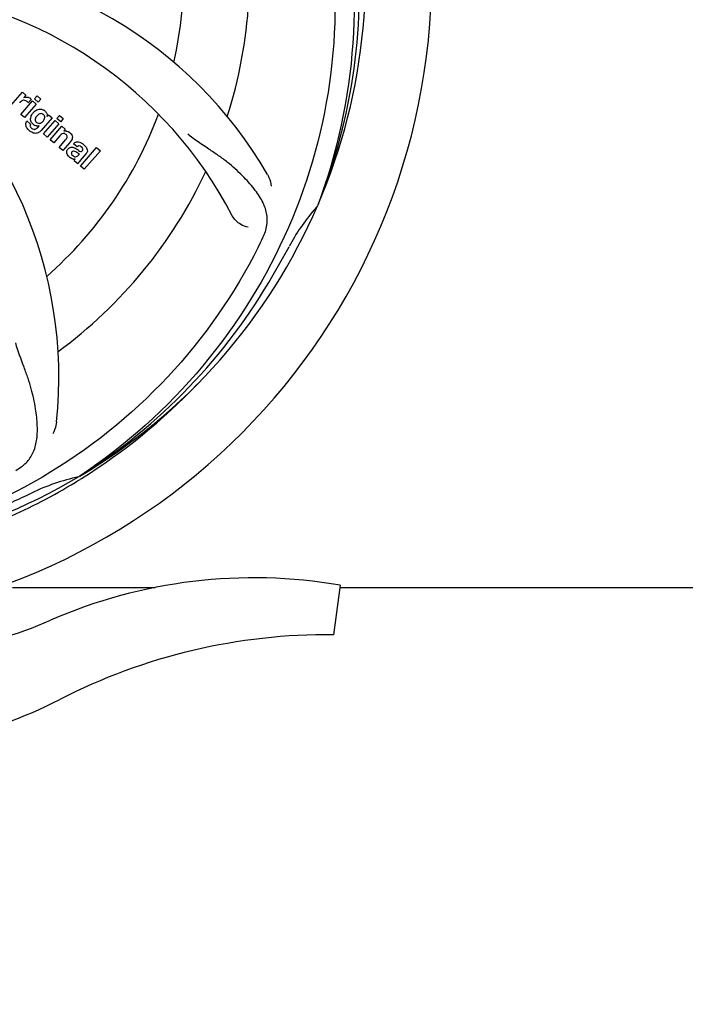
# Model space of a CAD drawing. Units: millimetres. Extents: x 17402 to 24133, y 2616 to 7481.
# Drawn here: x 20157 to 20265, y 4041 to 4201 of the extents above; entities that cross this region are included whole.
import ezdxf

# ---------------------------------------------------------------- set-up
doc = ezdxf.new("R2010")
doc.units = ezdxf.units.MM
doc.layers.add('COTAS', color=7, linetype='Continuous')
doc.styles.add('ARIAL', font='arial.ttf')
doc.dimstyles.new('Diseño_PlanosFabricacion', dxfattribs={"dimtxt": 40, "dimasz": 45, "dimexe": 10, "dimexo": 10, "dimgap": 10, "dimtad": 1, "dimtih": 1, "dimtoh": 1, "dimdec": 0, "dimzin": 1, "dimdsep": 46, "dimtxsty": 'ARIAL', "dimcen": 15, "dimadec": 0, "dimazin": 0, "dimtp": 0.05, "dimtm": 0.05, "dimtfac": 1, "dimtdec": 0, "dimtofl": 0, "dimtmove": 0, "dimatfit": 3, "dimfxl": 0, "dimtolj": 1, "dimarcsym": 0})

# ---------------------------------------------------------------- blocks, each defined once
blk = doc.blocks.new('*D5')
at = {"layer": 'COTAS', "color": 0, "lineweight": -2}
for p, q in [((21653.08, 4370.29), (21653.08, 3811.8)), ((18538.08, 4098.79), (18538.08, 3811.8)), ((18583.08, 3821.8), (21608.08, 3821.8))]:
    blk.add_line(p, q, dxfattribs=at)
at = {"layer": 'COTAS', "color": 0}
for points in [[(18583.08, 3829.3), (18583.08, 3814.3), (18538.08, 3821.8)], [(21608.08, 3829.3), (21608.08, 3814.3), (21653.08, 3821.8)]]:
    blk.add_solid(points, dxfattribs=at)
at = {"layer": 'Defpoints', "color": 0}
for p in [(21653.08, 4380.29), (18538.08, 4108.79), (21653.08, 3821.8)]:
    blk.add_point(p, dxfattribs=at)
at = {"layer": 'COTAS', "color": 0, "insert": (20095.58, 3852.23), "char_height": 40, "attachment_point": 5, "style": 'ARIAL'}
blk.add_mtext('\\A1;3115 mm', dxfattribs=at)
blk = doc.blocks.new('A$C6D5B6AD1')
for p, q in [((1691.45, 147.26), (1693.35, 149.45)), ((1693.35, 149.45), (1693.92, 148.95)), ((1693.11, 145.82), (1695.01, 148)), ((1693.92, 148.95), (1693.58, 148.54)), ((1694.79, 148.26), (1694.31, 147.7)), ((1695.01, 148), (1695.61, 147.48)), ((1695.31, 148.34), (1695.74, 148.83)), ((1695.91, 147.82), (1695.31, 148.34)), ((1695.74, 148.83), (1696.34, 148.31)), ((1696.34, 148.31), (1695.91, 147.82)), ((1695.61, 147.48), (1693.71, 145.29)), ((1693.71, 145.29), (1693.11, 145.82)), ((1694.08, 144.75), (1694.68, 144.23)), ((1698.19, 145.24), (1696.41, 143.2)), ((1696.79, 142.62), (1698.69, 144.81)), ((1697.36, 145.45), (1697.62, 145.74)), ((1697.62, 145.74), (1698.19, 145.24)), ((1698.69, 144.81), (1699.29, 144.29)), ((1698.98, 145.15), (1699.41, 145.64)), ((1699.58, 144.62), (1698.98, 145.15)), ((1699.41, 145.64), (1700.01, 145.12)), ((1700.01, 145.12), (1699.58, 144.62)), ((1695.84, 143.7), (1696.06, 143.96)), ((1699.29, 144.29), (1697.39, 142.1)), ((1697.86, 141.69), (1699.76, 143.87)), ((1699.76, 143.87), (1700.33, 143.38)), ((1700.33, 143.38), (1700.08, 143.06)), ((1697.39, 142.1), (1696.79, 142.62)), ((1698.46, 141.17), (1697.86, 141.69)), ((1699.46, 142.31), (1698.46, 141.17)), ((1699.31, 140.43), (1700.38, 141.66)), ((1701.08, 141.25), (1699.91, 139.91)), ((1699.91, 139.91), (1699.31, 140.43)), ((1702.26, 140.52), (1701.66, 141.04)), ((1702.81, 137.38), (1705.43, 140.4)), ((1706.04, 139.88), (1703.41, 136.86)), ((1705.43, 140.4), (1706.04, 139.88)), ((1702.4, 137.74), (1701.8, 138.27)), ((1702.46, 139.17), (1702.66, 139.4)), ((1703.74, 139.43), (1702.75, 138.29)), ((1703.41, 136.86), (1702.81, 137.38)), ((1741.51, 131.14), (1741.43, 130.92)), ((1702.72, 86.88), (1702.52, 86.75)), ((1702.75, 86.34), (1702.97, 86.48)), ((1745.11, 69.08), (1744.03, 61.02)), ((1691.74, 68.71), (1714.95, 68.71)), ((1745.11, 68.71), (1890.61, 68.71))]:
    blk.add_line(p, q)
for centre, radius, start, end in [((1654, 168.71), 106, 270.3322, 89.6678), ((1654, 168.71), 95.24, 336.766, 12.6081), ((1654, 168.71), 65.62, 347.3057, 15.6102), ((1654, 168.71), 76.34, 342.2607, 11.0406), ((1653.65, 166.14), 94.59, 338.28, 6.0919), ((1672.66, 100.98), 70, 30.0577, 89.2752), ((1666.31, 97.48), 69, 27.4683, 84.0184), ((1629.28, 102.95), 70, 354.0566, 53.2752), ((1694.35, 146.47), 1.91, 135.3267, 139.0571), ((1694.07, 147.69), 0.934, 49.006, 58.0522), ((1696.92, 144.55), 2.37, 138.977, 143.6373), ((1696.53, 144.89), 1.85, 127.3859, 138.9961), ((1696.13, 145.36), 1.34, 48.9678, 56.7585), ((1694.81, 144.19), 0.918, 142.4077, 149.4243), ((1695.81, 145.44), 1.17, 311.5371, 319.0483), ((1654, 168.71), 65.62, 311.3057, 339.6102), ((1696.32, 145.63), 1.06, 349.9629, 356.3333), ((1696.68, 145.79), 3.42, 228.9779, 230.7675), ((1695.84, 145), 1.09, 234.7225, 241.1544), ((1695.82, 144.97), 1.05, 241.2264, 260.0768), ((1694.93, 144.41), 1.16, 314.6815, 321.6086), ((1700.37, 142.11), 1, 94.4294, 107.0981), ((1700.38, 142.08), 1.02, 81.959, 94.4924), ((1700.35, 142.03), 1.08, 49.0146, 55.8678), ((1700.01, 141.64), 1.6, 44.8207, 48.9938), ((1698.7, 143.32), 3.15, 318.9507, 321.3723), ((1699.22, 142.9), 2.48, 321.3673, 324.3982), ((1702.66, 140.11), 0.576, 124.0781, 133.8321), ((1701.75, 139.14), 2.34, 52.3321, 56.4022), ((1701.4, 138.68), 2.93, 48.935, 52.3346), ((1702.25, 140.35), 1.95, 228.9315, 232.7681), ((1701.87, 139.66), 1.15, 256.6343, 262.2175), ((1703.08, 140), 0.877, 318.9728, 328.7064), ((1654, 168.71), 76.34, 306.2607, 335.0406), ((1654, 168.71), 95.24, 300.766, 336.6079), ((1767.2, 107.91), 34.55, 139.7531, 151.7572), ((1766.38, 108.58), 33.48, 138.1995, 139.7196), ((1593.37, 193.55), 154.79, 333.3764, 334.0196), ((1654, 168.71), 93.95, 330.6963, 331.7582), ((1429.77, 294.58), 351.09, 330.1224, 330.6945), ((1652.21, 166.84), 94.59, 302.28, 330.0931), ((1651.26, 169.16), 97.52, 302.0226, 316.3787), ((1654, 168.71), 95.24, 264.766, 300.6079), ((1709.81, 53.06), 34.47, 102.2574, 115.7674), ((1651.17, 169.28), 97.67, 301.3178, 301.8754), ((1654, 168.71), 93.95, 294.6963, 295.7582), ((1546.57, 402.35), 351.1, 294.1224, 294.6945), ((1731, -12.35), 82.64, 80.1721, 113.5863), ((1669.93, 127.54), 70, 264.1914, 293.5863), ((1743.09, -34.45), 95.47, 89.4362, 117.2134), ((1667.42, 112.71), 70, 265.1066, 297.2134)]:
    blk.add_arc(centre, radius, start, end)
for points, knots in [([(1720.37, 228.9), (1726.49, 222.86), (1737.1, 208.83), (1746.43, 184.03), (1748.43, 157.24), (1744.62, 139.55), (1741.51, 131.14)], [0, 0, 0, 0, 0.244703, 0.492965, 0.744714, 1, 1, 1, 1]), ([(1743.07, 178.39), (1744.47, 169.91), (1744.81, 152.33), (1737.78, 126.78), (1723.65, 103.92), (1710.17, 91.86), (1702.72, 86.88)], [0, 0, 0, 0, 0.244703, 0.492965, 0.744714, 1, 1, 1, 1]), ([(1693.91, 148.04), (1693.79, 148.1), (1693.64, 148.13), (1693.49, 148.11), (1693.48, 148.11)], [0, 0, 0, 0, 0.919314, 1, 1, 1, 1]), ([(1694.18, 148.62), (1694.26, 148.61), (1694.4, 148.57), (1694.51, 148.51), (1694.56, 148.48)], [0, 0, 0, 0, 0.596271, 1, 1, 1, 1]), ([(1695.4, 146.36), (1695.6, 146.51), (1695.93, 146.67), (1696.29, 146.67), (1696.39, 146.66)], [0, 0, 0, 0, 0.703634, 1, 1, 1, 1]), ([(1696.39, 146.66), (1696.45, 146.65), (1696.62, 146.62), (1696.77, 146.54), (1696.86, 146.48)], [0, 0, 0, 0, 0.353907, 1, 1, 1, 1]), ([(1697.01, 146.37), (1697.14, 146.26), (1697.35, 146.01), (1697.38, 145.7), (1697.38, 145.56)], [0, 0, 0, 0, 0.565895, 1, 1, 1, 1]), ([(1694.04, 143.69), (1694, 143.77), (1693.91, 143.99), (1693.87, 144.33), (1693.96, 144.57), (1694.02, 144.66)], [0, 0, 0, 0, 0.271531, 0.683797, 1, 1, 1, 1]), ([(1694.68, 144.94), (1694.68, 144.98), (1694.67, 145.16), (1694.7, 145.34), (1694.75, 145.47)], [0, 0, 0, 0, 0.233988, 1, 1, 1, 1]), ([(1694.87, 144.45), (1694.84, 144.49), (1694.75, 144.64), (1694.7, 144.81), (1694.68, 144.94)], [0, 0, 0, 0, 0.289795, 1, 1, 1, 1]), ([(1695.56, 145.35), (1695.5, 145.25), (1695.43, 145.04), (1695.45, 144.82), (1695.49, 144.72), (1695.49, 144.72)], [0, 0, 0, 0, 0.546752, 0.974703, 1, 1, 1, 1]), ([(1695.98, 144.36), (1696.04, 144.35), (1696.21, 144.35), (1696.37, 144.41), (1696.47, 144.48)], [0, 0, 0, 0, 0.342637, 1, 1, 1, 1]), ([(1696.56, 145.9), (1696.46, 145.94), (1696.33, 145.95), (1696.21, 145.92), (1696.19, 145.91)], [0, 0, 0, 0, 0.785702, 1, 1, 1, 1]), ([(1696.9, 144.97), (1696.95, 145.07), (1697.02, 145.27), (1696.97, 145.54), (1696.87, 145.68), (1696.83, 145.72)], [0, 0, 0, 0, 0.403957, 0.766546, 1, 1, 1, 1]), ([(1694.68, 144.23), (1694.62, 144.12), (1694.59, 143.9), (1694.69, 143.73), (1694.73, 143.68)], [0, 0, 0, 0, 0.652978, 1, 1, 1, 1]), ([(1696.09, 142.91), (1696.03, 142.87), (1695.8, 142.74), (1695.41, 142.7), (1695.12, 142.78), (1695.02, 142.83)], [0, 0, 0, 0, 0.19812, 0.697042, 1, 1, 1, 1]), ([(1695.19, 143.38), (1695.24, 143.37), (1695.32, 143.37), (1695.4, 143.38), (1695.43, 143.39)], [0, 0, 0, 0, 0.627283, 1, 1, 1, 1]), ([(1700.52, 143.1), (1700.54, 143.09), (1700.7, 143.07), (1700.85, 143), (1700.96, 142.92)], [0, 0, 0, 0, 0.128977, 1, 1, 1, 1]), ([(1700.26, 142.67), (1700.25, 142.67), (1700.16, 142.7), (1699.94, 142.72), (1699.76, 142.61), (1699.67, 142.53)], [0, 0, 0, 0, 0.027511, 0.446419, 1, 1, 1, 1]), ([(1700.63, 142.05), (1700.64, 142.08), (1700.66, 142.19), (1700.63, 142.37), (1700.52, 142.49), (1700.46, 142.53)], [0, 0, 0, 0, 0.16597, 0.591368, 1, 1, 1, 1]), ([(1701.15, 142.77), (1701.33, 142.59), (1701.62, 142.13), (1701.39, 141.66), (1701.24, 141.46)], [0, 0, 0, 0, 0.510038, 1, 1, 1, 1]), ([(1701.9, 141.23), (1701.95, 141.26), (1702.09, 141.32), (1702.24, 141.34), (1702.33, 141.34)], [0, 0, 0, 0, 0.399653, 1, 1, 1, 1]), ([(1702.33, 141.34), (1702.39, 141.34), (1702.59, 141.32), (1702.78, 141.24), (1702.91, 141.17)], [0, 0, 0, 0, 0.275515, 1, 1, 1, 1]), ([(1732.52, 125.74), (1732.83, 126.37), (1733.27, 127.67), (1733.22, 129.76), (1732.44, 131.8), (1731.05, 133.82), (1729.12, 135.93), (1727.15, 137.71), (1725.27, 139.12), (1723.07, 140.57), (1721.37, 141.71), (1720.28, 142.58)], [0, 0, 0, 0, 0.092621, 0.17895, 0.271216, 0.377878, 0.503634, 0.649444, 0.729564, 0.814575, 1, 1, 1, 1]), ([(1700.73, 139.15), (1700.66, 139.26), (1700.55, 139.48), (1700.57, 139.82), (1700.66, 140), (1700.7, 140.07)], [0, 0, 0, 0, 0.380332, 0.74991, 1, 1, 1, 1]), ([(1700.79, 140.19), (1700.88, 140.29), (1701.07, 140.46), (1701.41, 140.5), (1701.61, 140.46), (1701.68, 140.43)], [0, 0, 0, 0, 0.403017, 0.757526, 1, 1, 1, 1]), ([(1701.41, 139.69), (1701.37, 139.64), (1701.31, 139.54), (1701.32, 139.43), (1701.33, 139.39)], [0, 0, 0, 0, 0.582801, 1, 1, 1, 1]), ([(1702.05, 139.7), (1701.95, 139.76), (1701.82, 139.83), (1701.68, 139.82), (1701.66, 139.82)], [0, 0, 0, 0, 0.82955, 1, 1, 1, 1]), ([(1702.66, 139.4), (1702.55, 139.39), (1702.34, 139.51), (1702.15, 139.64), (1702.05, 139.7)], [0, 0, 0, 0, 0.465809, 1, 1, 1, 1]), ([(1702.32, 140.07), (1702.38, 140.03), (1702.54, 139.92), (1702.73, 139.79), (1702.87, 139.78), (1702.89, 139.78)], [0, 0, 0, 0, 0.317645, 0.92137, 1, 1, 1, 1]), ([(1702.94, 140.51), (1702.85, 140.59), (1702.69, 140.69), (1702.53, 140.67), (1702.49, 140.66)], [0, 0, 0, 0, 0.763001, 1, 1, 1, 1]), ([(1702.89, 139.78), (1702.91, 139.78), (1702.98, 139.79), (1703.04, 139.84), (1703.07, 139.87)], [0, 0, 0, 0, 0.332308, 1, 1, 1, 1]), ([(1703.07, 139.87), (1703.12, 139.92), (1703.19, 140.03), (1703.19, 140.19), (1703.15, 140.26), (1703.15, 140.28)], [0, 0, 0, 0, 0.459175, 0.866943, 1, 1, 1, 1]), ([(1703.32, 140.88), (1703.43, 140.79), (1703.57, 140.65), (1703.69, 140.5), (1703.72, 140.46)], [0, 0, 0, 0, 0.746867, 1, 1, 1, 1]), ([(1703.72, 140.46), (1703.78, 140.38), (1703.89, 140.19), (1703.97, 139.86), (1703.88, 139.63), (1703.83, 139.55)], [0, 0, 0, 0, 0.287116, 0.696255, 1, 1, 1, 1]), ([(1701.28, 138.67), (1701.25, 138.68), (1701.18, 138.72), (1701.11, 138.77), (1701.07, 138.8)], [0, 0, 0, 0, 0.369117, 1, 1, 1, 1]), ([(1701.33, 139.39), (1701.33, 139.38), (1701.36, 139.26), (1701.46, 139.16), (1701.54, 139.09)], [0, 0, 0, 0, 0.090088, 1, 1, 1, 1]), ([(1701.76, 138.95), (1701.84, 138.92), (1702.1, 138.85), (1702.35, 139.04), (1702.46, 139.17)], [0, 0, 0, 0, 0.328005, 1, 1, 1, 1]), ([(1702.75, 138.29), (1702.67, 138.2), (1702.54, 138.03), (1702.42, 137.84), (1702.4, 137.74)], [0, 0, 0, 0, 0.536646, 1, 1, 1, 1]), ([(1733.24, 136.04), (1733.34, 135.88), (1733.64, 135.27), (1733.83, 134.6), (1733.88, 134.1)], [0, 0, 0, 0, 0.271962, 1, 1, 1, 1]), ([(1730.12, 127.43), (1729.7, 127.48), (1728.67, 127.92), (1727.84, 128.71), (1727.53, 129.3)], [0, 0, 0, 0, 0.388616, 1, 1, 1, 1]), ([(1731.75, 124.19), (1727.9, 116.51), (1717.83, 102.08), (1697.13, 85.54), (1672.26, 75.36), (1654.27, 73.52), (1645.31, 73.87)], [0, 0, 0, 0, 0.244703, 0.492965, 0.744714, 1, 1, 1, 1]), ([(1692.27, 87.8), (1692.88, 88.13), (1694.01, 88.91), (1695.19, 90.63), (1695.76, 92.73), (1695.83, 95.18), (1695.51, 98.01), (1694.97, 100.61), (1694.27, 102.84), (1693.35, 105.31), (1692.65, 107.22), (1692.26, 108.56)], [0, 0, 0, 0, 0.092716, 0.179117, 0.271424, 0.378103, 0.503836, 0.649603, 0.729702, 0.814686, 1, 1, 1, 1]), ([(1698.9, 95.7), (1698.88, 95.51), (1698.77, 94.84), (1698.53, 94.19), (1698.28, 93.76)], [0, 0, 0, 0, 0.271836, 1, 1, 1, 1]), ([(1654.56, 71.6), (1658.72, 71.76), (1667.04, 72.61), (1679.24, 75.44), (1690.98, 79.8), (1698.38, 83.68), (1701.94, 85.84)], [0, 0, 0, 0, 0.249996, 0.499996, 0.749997, 1, 1, 1, 1])]:
    blk.add_open_spline(points, degree=3, knots=knots)
for points in [[(1693.27, 148.03), (1693.17, 147.98), (1693.07, 147.9), (1692.99, 147.81)], [(1693.48, 148.11), (1693.41, 148.1), (1693.34, 148.07), (1693.27, 148.03)], [(1693.58, 148.54), (1693.76, 148.63), (1693.97, 148.65), (1694.18, 148.62)], [(1694.11, 147.91), (1694.05, 147.96), (1693.98, 148), (1693.91, 148.04)], [(1694.31, 147.7), (1694.25, 147.78), (1694.18, 147.85), (1694.11, 147.91)], [(1694.68, 148.4), (1694.72, 148.36), (1694.76, 148.31), (1694.79, 148.26)], [(1694.75, 145.47), (1694.81, 145.64), (1694.9, 145.81), (1695.01, 145.95)], [(1694.98, 144.32), (1694.94, 144.36), (1694.9, 144.4), (1694.87, 144.45)], [(1695.49, 144.72), (1695.51, 144.68), (1695.53, 144.65), (1695.56, 144.61)], [(1695.74, 145.59), (1695.67, 145.52), (1695.61, 145.44), (1695.56, 145.35)], [(1695.56, 144.61), (1695.59, 144.58), (1695.62, 144.54), (1695.65, 144.51)], [(1695.65, 144.51), (1695.74, 144.44), (1695.86, 144.38), (1695.98, 144.36)], [(1695.84, 145.7), (1695.8, 145.67), (1695.77, 145.63), (1695.74, 145.59)], [(1696.19, 145.91), (1696.06, 145.88), (1695.94, 145.8), (1695.84, 145.7)], [(1696.47, 144.48), (1696.51, 144.5), (1696.55, 144.53), (1696.58, 144.56)], [(1696.76, 145.79), (1696.7, 145.84), (1696.63, 145.88), (1696.56, 145.9)], [(1696.69, 144.67), (1696.72, 144.7), (1696.74, 144.74), (1696.77, 144.77)], [(1696.83, 145.72), (1696.81, 145.75), (1696.79, 145.77), (1696.76, 145.79)], [(1696.77, 144.77), (1696.82, 144.83), (1696.86, 144.9), (1696.9, 144.97)], [(1694.23, 143.41), (1694.16, 143.5), (1694.1, 143.59), (1694.04, 143.69)], [(1694.43, 143.21), (1694.36, 143.27), (1694.3, 143.34), (1694.23, 143.41)], [(1695.02, 142.83), (1694.84, 142.9), (1694.67, 143.02), (1694.51, 143.14)], [(1694.73, 143.68), (1694.75, 143.65), (1694.77, 143.63), (1694.79, 143.61)], [(1694.79, 143.61), (1694.82, 143.59), (1694.84, 143.56), (1694.86, 143.54)], [(1694.86, 143.54), (1694.95, 143.47), (1695.07, 143.41), (1695.19, 143.38)], [(1695.11, 144.19), (1695.06, 144.23), (1695.02, 144.27), (1694.98, 144.32)], [(1695.21, 144.11), (1695.17, 144.14), (1695.14, 144.16), (1695.11, 144.19)], [(1695.43, 143.39), (1695.51, 143.42), (1695.58, 143.46), (1695.65, 143.51)], [(1695.85, 143.92), (1695.78, 143.92), (1695.71, 143.92), (1695.64, 143.93)], [(1695.65, 143.51), (1695.68, 143.53), (1695.71, 143.56), (1695.75, 143.59)], [(1696.06, 143.96), (1695.99, 143.94), (1695.92, 143.93), (1695.85, 143.92)], [(1696.41, 143.2), (1696.32, 143.09), (1696.21, 142.99), (1696.09, 142.91)], [(1699.56, 142.43), (1699.53, 142.39), (1699.49, 142.35), (1699.46, 142.31)], [(1699.67, 142.53), (1699.63, 142.5), (1699.6, 142.47), (1699.56, 142.43)], [(1700.46, 142.53), (1700.4, 142.59), (1700.33, 142.64), (1700.26, 142.67)], [(1700.38, 141.66), (1700.48, 141.78), (1700.59, 141.91), (1700.63, 142.05)], [(1701.66, 141.04), (1701.73, 141.12), (1701.81, 141.18), (1701.9, 141.23)], [(1700.7, 140.07), (1700.73, 140.11), (1700.76, 140.15), (1700.79, 140.19)], [(1701.66, 139.82), (1701.56, 139.8), (1701.47, 139.76), (1701.41, 139.69)], [(1701.68, 140.43), (1701.76, 140.41), (1701.83, 140.37), (1701.9, 140.34)], [(1701.9, 140.34), (1701.93, 140.32), (1701.97, 140.3), (1702.01, 140.27)], [(1702.01, 140.27), (1702.04, 140.25), (1702.08, 140.23), (1702.11, 140.21)], [(1702.11, 140.21), (1702.18, 140.16), (1702.25, 140.11), (1702.32, 140.07)], [(1702.49, 140.66), (1702.43, 140.64), (1702.38, 140.62), (1702.33, 140.58)], [(1702.91, 141.17), (1702.96, 141.15), (1703.01, 141.12), (1703.05, 141.09)], [(1703.15, 140.28), (1703.1, 140.37), (1703.02, 140.44), (1702.94, 140.51)], [(1700.97, 138.88), (1700.88, 138.96), (1700.79, 139.05), (1700.73, 139.15)], [(1701.6, 138.54), (1701.49, 138.57), (1701.38, 138.61), (1701.28, 138.67)], [(1701.54, 139.09), (1701.6, 139.04), (1701.68, 138.99), (1701.76, 138.95)], [(1701.94, 138.51), (1701.86, 138.51), (1701.79, 138.51), (1701.71, 138.52)], [(1701.8, 138.27), (1701.81, 138.3), (1701.82, 138.33), (1701.84, 138.36)], [(1701.84, 138.36), (1701.87, 138.41), (1701.9, 138.47), (1701.94, 138.51)]]:
    blk.add_open_spline(points, degree=3)

msp = doc.modelspace()

# ---------------------------------------------------------------- block references
msp.add_blockref('A$C6D5B6AD1', (18464.08, 4040.07))

# ---------------------------------------------------------------- dimensions: what is measured, and where the dimension line sits
at = {"layer": 'COTAS'}
dim = msp.add_linear_dim(base=(21653.08, 3821.8), p1=(18538.08, 4108.79), p2=(21653.08, 4380.29), dimstyle='Diseño_PlanosFabricacion', override={"dimpost": ' mm'}, dxfattribs=at)
dim.commit()
dim.dimension.update_dxf_attribs({"geometry": '*D5', "text_midpoint": (20095.58, 3821.8), "dimtype": 160})

doc.saveas('drawing.dxf')
